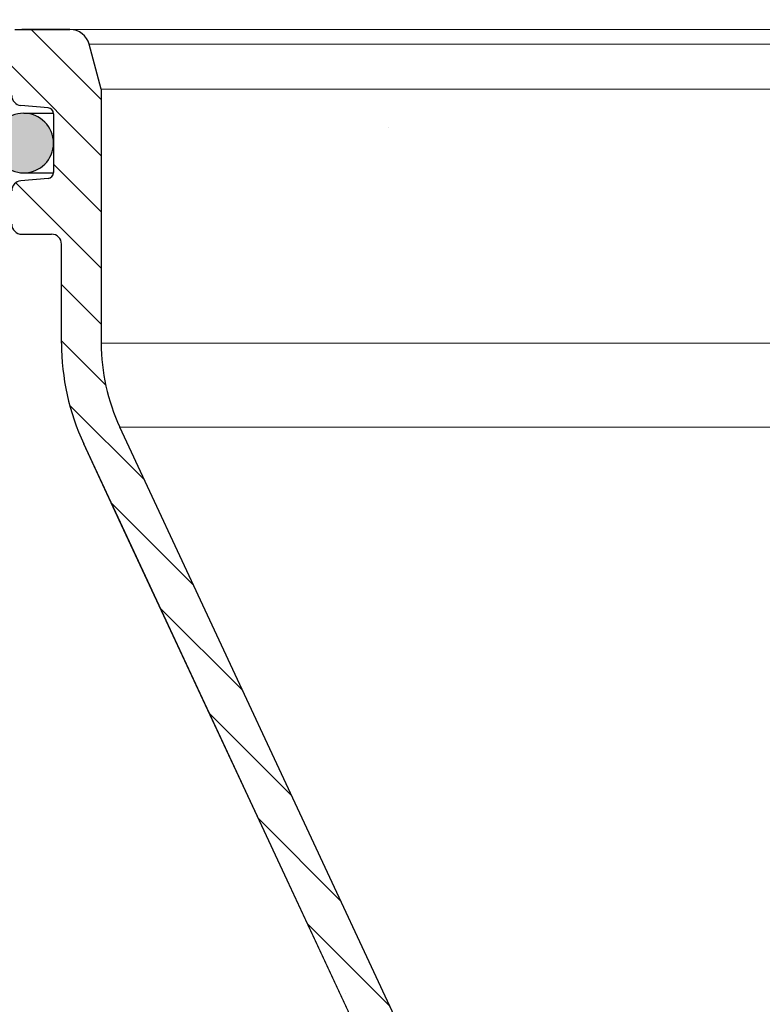
# Model space of a CAD drawing. Units: millimetres. Extents: x 2673 to 4786, y 0 to 1485.
# Drawn here: x 3256 to 3285, y 1039 to 1078 of the extents above; entities that cross this region are included whole.
import ezdxf

# ---------------------------------------------------------------- set-up
doc = ezdxf.new("R2010")
doc.units = ezdxf.units.MM
doc.linetypes.add('ACAD_ISO03W100', pattern=[30, 12, -18])
for name, color, linetype, lineweight in [('вспомогательный', 140, 'Continuous', 20), ('маскировка', 93, 'Continuous', 25), ('Основной', 7, 'Continuous', 30), ('штриховка', 251, 'Continuous', 0)]:
    doc.layers.add(name, color=color, linetype=linetype, lineweight=lineweight)
pattern_1 = [(45, (0, 0), (-0.8838834764831843, 0.8838834764831844), [])]

# ---------------------------------------------------------------- blocks, each defined once
blk = doc.blocks.new('12345')
at = {"linetype": 'Continuous'}
h = blk.add_hatch(color=5, dxfattribs=at)
edge = h.paths.add_edge_path()
edge.add_arc((22107.64357445713, 2694.82184067156), 1.5, 270, 450)
edge.add_arc((22107.64357445713, 2694.82184067156), 1.5, 90, 270)
at = {"color": 7, "linetype": 'Continuous'}
for p, q in [((22107.64357445713, 2696.32184067156), (22109.1429207735, 2696.32184067156)), ((22107.64357445713, 2693.32184067156), (22109.1429207735, 2693.32184067156))]:
    blk.add_line(p, q, dxfattribs=at)
for start, end in [(90, 270), (270, 90)]:
    blk.add_arc((22107.64357445713, 2694.82184067156), 1.5, start, end, dxfattribs=at)
blk = doc.blocks.new('HL090 4Е')
blk.add_wipeout([(14.453670037165418, -55.3074186746942), (16.218433618218036, -54.665097260674564), (16.350389824957013, -54.54395913102989), (16.358738889258362, -54.36421163594287), (14.989708396508389, -50.602831270563655), (14.989708396508389, -50.44225091702316), (15.118578628617518, -50.30645002768262), (16.330205738343267, -49.79214483296867), (16.53881249465293, -49.58084484542142), (16.54009534595069, -49.285426495679836), (6.622458559545682, -24.81825606538449), (6.6718675974908885, -24.860705728954443), (6.609301267928031, -24.70584862918433), (6.414986372461232, -24.499401136085567), (6.132144520735492, -24.478256535509303), (5.760797311761632, -24.59373319634213), (5.759366556793014, -24.592226196458313), (5.585990174760303, -24.577875543116065), (5.4701360409333795, -24.448021180762822), (4.546760384814669, -21.911067415900376), (4.693824016601553, -21.857540631386414), (3.355654403752256, -18.180949836680483), (3.2085907719653712, -18.23447662119446), (2.718988691607742, -16.889305960894617), (3.7006447160005744, -16.32254659095885), (4.1804460273902375, -15.793940575052872), (4.260994335602335, -15.103596842899165), (4.222706086532225, -14.869658941804829), (3.9720054349548297, -14.321080752544447), (3.471875111000267, -13.974671119810921), (2.8710196836912507, -13.922107295113022), (2.2253622388170213, -14.038292326767774), (1.7509583858074824, -14.229664554359275), (1.531819640785074, -13.627585800685608), (1.5318196407822273, -13.627585800685253), (1.1809350629541815, -13.126553395809964), (0.6321897837654042, -12.873223816839754), (0.02768029119026194, -12.925952677078982), (-0.4710201811156516, -13.274837843171738), (-0.7269636220106965, -13.825148905769694), (-0.6741348360381261, -14.430487568395534), (-0.4168760133380134, -15.13730037472537), (-0.5967070699366732, -14.98640420145891), (-1.2487530904364297, -14.871430895380627), (-1.4002648649624088, -14.774763496915853), (-1.439175049389331, -14.599480154260476), (-1.0364430154785789, -12.315473292164398), (-0.9076015439657474, -12.087902122020736), (-0.6647870214097475, -11.992397665491495), (8.004110403646145, -11.689673096763258), (8.00684132150981, -11.76787635245924), (15.7932590143029, -11.49596865504293), (15.790528096436388, -11.417765399347303), (47.47814725519955, -11.188314726688233), (47.47814725519955, -8.450709265726843), (47.592806703540816, -8.174001385802327), (47.869401875421076, -8.059454645505326), (49.043165736085655, -8.059454645505326), (49.32102070094511, -7.943776784712156), (49.43442035630718, -7.668200025283795), (49.43442035630434, -6.346380346691689), (49.331347407132, -6.081680602597885), (49.07726582311361, -5.956614568424058), (48.005443671294046, -5.862842280823159), (47.852086464873466, -5.787174652328673), (47.7916624648615, -5.644471415161334), (47.7916624648615, -3.296943693831821), (47.85288082688784, -3.153619762130006), (48.005443671294046, -3.0785728281696407), (49.07726582311361, -2.9848005405698075), (49.33150627953487, -2.859361365189855), (49.43442035630718, -2.595034762301111), (49.43442035630718, -1.5650184808863514), (50.5297854542206, -1.565018125446585), (50.61090573909048, -1.5645749079782263), (50.88480176148763, -1.450370302990109), (50.99943883718189, -1.1737638606648204), (50.99943883718189, -0.3912546202214173), (50.884166271876126, -0.11382985002151713), (50.60818421696037, 1.1368683772161603e-13), (-48.77048931930709, 1.1368683772161603e-13), (-49.04752830955382, -0.1147375455841626), (-49.16174393952861, -0.3912546202214173), (-49.16174393952861, -2.595034762301111), (-49.058967122560816, -2.8592788474135062), (-48.80458940633505, -2.9848005405698075), (-47.73276725451264, -3.078572828169996), (-47.58034166991378, -3.1538673154704497), (-47.51847453459365, -3.3124322951313587), (-47.51847453459649, -5.628982813861441), (-47.5801827975109, -5.787669758998177), (-47.73276725451264, -5.86284228082279), (-48.80458940633505, -5.956614568423348), (-49.05928486736656, -6.082175709267389), (-49.16174393952861, -6.346380346691689), (-49.16174393952861, -7.668200025283795), (-49.04673394753944, -7.945179586944306), (-48.77048931930709, -8.059454645505326), (-47.59672545864251, -8.059454645505326), (-47.32026754656676, -8.174083903578676), (-47.205470838420986, -8.450709265726843), (-47.20547083841814, -12.349671539898537), (-47.20547083841814, -12.349671539898537), (-47.20547083841814, -12.349671539898537), (-47.20547083841814, -12.349671539898537), (-46.984252414691014, -14.400545372925322), (-46.30237206196127, -16.408450469053875), (-44.05972922436642, -21.20768444722799), (-35.41629467307613, -39.713378878483624), (-33.88156874041424, -42.32447898677284), (-31.84498340921168, -44.61121165532206), (-29.507493747145972, -46.38674668814077), (-26.83764301847066, -47.71288990106123), (-23.91772712782945, -48.51686061373443), (-23.95003638358141, -48.51174831515024)]).dxf.layer = 'маскировка'
at = {"layer": 'Основной', "linetype": 'Continuous'}
h = blk.add_hatch(dxfattribs=at)
h.set_pattern_fill('_USER', color=256, scale=1.565018480886279, angle=315, pattern_type=0)
h.set_pattern_definition([(315, (-3185.2838024671, -770.2781427925897), (1.106635180516957, 1.106635180516957), [])])
h.paths.add_polyline_path([(-49.16174393952906, -0.39125462022173, -0.1983963820297421), (-49.04769689775685, -0.1151456991509576), (-49.04752830955385, -0.1147375455842621), (-49.04712124298385, -0.1145689562491725, -0.1988871258532701), (-48.77048931930767, -2.273736754432321e-13), (-49.04213103932943, 0), (-49.35839703111287, 0), (-50.32506855739575, 0), (-50.33552666833293, -2.273736754432321e-13, 0.4142135623730951), (-50.72678128855432, -0.39125462022173), (-50.72678128855432, -1.173763860666327, 0.4142148902746359), (-50.33552489448584, -1.565018480882713), (-50.25712790559282, -1.565018125446841), (-49.55301742789834, -1.565018480886465), (-49.29045637930994, -1.565018480886465), (-49.16174393952679, -1.565018480886465)])
at = {"layer": 'штриховка', "linetype": 'Continuous'}
h = blk.add_hatch(dxfattribs=at)
h.set_pattern_fill('_USER', color=256, scale=1.565018480886279, angle=315, pattern_type=0)
h.set_pattern_definition([(315, (-17348.12761983136, -2113.193699227982), (1.106635180516957, 1.106635180516957), [])])
edge = h.paths.add_edge_path()
edge.add_arc((-37.81535995310333, -12.34990854144723), 7.825092404431395, 180, 204.9999999999777)
edge.add_line((-44.90730213352072, -15.65693549136847), (-33.99802665341576, -39.05195225619832))
edge.add_arc((-21.23249635699904, -33.09925895237791), 14.08521641005119, 205.0001060516264, 259.9998939486536)
edge.add_line((-23.67839419354641, -46.97048474864994), (13.42581148991212, -53.51295730851712))
edge.add_arc((13.3850470989164, -53.74414365844757), 0.234752772011814, 19.999999982949987, 80.00000001708548, ccw=False)
edge.add_line((13.60564254651035, -53.6638534817838), (14.1527844123616, -55.16711340345))
edge.add_line((14.15278441235932, -55.16711340344989), (14.17736106029633, -55.23463718870107))
edge.add_line((14.1773610602977, -55.23463718870096), (-23.95003638417847, -48.511748315045))
edge.add_arc((-21.23241031116413, -33.09932497813804), 15.65018481005123, 205.0000000014817, 259.9999999978242, ccw=False)
edge.add_line((-35.41629467290113, -39.71337887885954), (-46.32569056960392, -16.31810387980557))
edge.add_arc((-37.81541003097664, -12.34968264189718), 9.390060807450114, 179.9999322584103, 205.0000677415904, ccw=False)
edge.add_line((-47.2054708384203, -12.34967153989999), (-47.2054708384203, -8.450709265727141))
edge.add_arc((-47.59672545864305, -8.450709265727141), 0.3912546202215698, 0, 90)
edge.add_line((-47.59672545864305, -8.059454645505753), (-48.77048931930767, -8.059454645505753))
edge.add_arc((-48.77048931930767, -7.668200025283909), 0.3912546202215698, 180, 270, ccw=False)
edge.add_line((-49.16174393952679, -7.668200025283909), (-49.16174393952679, -6.346380346692058))
edge.add_arc((-48.77048931930767, -6.346380346691944), 0.3912546202215053, 95.00000000007742, 180, ccw=False)
edge.add_line((-48.80458940633252, -5.956614568423788), (-47.73276725450978, -5.862842280823202))
edge.add_arc((-47.75322730672633, -5.628982813861853), 0.2347527721327987, 275.0000000000774, 360)
edge.add_line((-47.51847453459413, -5.628982813861853), (-47.51847453459413, -3.312432295131885))
edge.add_arc((-47.75322730672633, -3.312432295131998), 0.2347527721329508, 0, 84.9999999999227)
edge.add_line((-47.73276725451069, -3.07857282817065), (-48.80458940633343, -2.984800540570404))
edge.add_arc((-48.77048931930767, -2.595034762301452), 0.3912546202215698, 180, 264.9999999999227, ccw=False)
edge.add_line((-49.16174393952679, -2.595034762301452), (-49.16174393952679, -0.3912546202218441))
edge.add_arc((-48.77048931930767, -0.39125462022173), 0.3912546202215698, 90, 180, ccw=False)
edge.add_line((-48.77048931930767, -3.410605131648481e-13), (-46.86991097321061, -3.410605131648481e-13))
edge.add_arc((-46.86991097320788, -0.7825092404435736), 0.7825092404431404, 15.000000000021373, 90, ccw=False)
edge.add_line((-46.11406508855362, -0.5799809460480674), (-45.64045235753338, -2.347527721329698))
edge.add_line((-45.64045235753292, -2.347527721329584), (-45.64045235753292, -12.34990854144712))
at = {"layer": 'вспомогательный', "linetype": 'Continuous'}
for p, q in [((-41.61582967425784, 0), (-46.86991097320788, 0)), ((-41.05122489373389, 0), (-41.61582967425784, 0)), ((-39.42586949509132, 0), (-41.05122489373389, 0)), ((-38.27286923311112, 0), (-39.42586949509132, 0)), ((-37.76591672431459, 0), (-38.27286923311112, 0)), ((-36.65928154379799, 0), (-37.76591672431459, 0)), ((-36.31549406852355, 0), (-36.65928154379799, 0)), ((-16.90321934632811, 0), (-36.31549406852355, 0)), ((46.38674150533552, -0.5799809460481811), (-46.11406508855362, -0.5799809460481811)), ((-45.64045235753292, -2.347527721329698), (45.91312877431483, -2.347527721329698)), ((-45.64045235753292, -12.34990854144735), (-3.488214983266516, -12.34990854144735)), ((-44.90730213352072, -15.65693549136859), (-4.016447021160275, -15.65693549136859))]:
    blk.add_line(p, q, dxfattribs=at)
at = {"layer": 'Основной', "linetype": 'Continuous'}
for p, q in [((-49.04213103932943, 0), (-46.86992984136032, 0)), ((-46.86991097320788, 0), (-48.77048931930767, 0)), ((-45.64045235753292, -2.347527721329698), (-46.11406508855362, -0.5799809460481811)), ((-45.64045235753292, -2.347527721329698), (-45.64045235753292, -12.34990854144735)), ((-47.73278612266313, -3.078572828170309), (-48.80460827448496, -2.984800540570177)), ((-47.73276725451069, -3.078572828170309), (-48.80458940633252, -2.984800540570177)), ((-47.51847453459413, -3.312432295131657), (-47.51847453459413, -5.628982813861512)), ((-47.73276725451069, -5.862842280822861), (-48.80458940633252, -5.956614568423447)), ((-48.77048931930767, -8.059454645505411), (-47.59672545864305, -8.059454645505411)), ((-47.2054708384203, -12.34967153989965), (-47.2054708384203, -8.4507092657268)), ((-33.99802665341485, -39.05195225619809), (-44.90730213352072, -15.65693549136859)), ((-35.41629467290113, -39.71337887885966), (-46.32569056960347, -16.31810387980568))]:
    blk.add_line(p, q, dxfattribs=at)
for centre, radius, start, end in [((-46.86991097320788, -0.7825092404432326), 0.7825092404431404, 15.00000000001332, 90), ((-48.77050818745647, -2.595034762301111), 0.3912546202216903, 180, 264.9999999999216), ((-48.77048931930767, -2.595034762301111), 0.3912546202215698, 180, 264.9999999999216), ((-47.75324617488241, -3.312432295131657), 0.234752772132976, 0, 84.99999999992153), ((-47.75322730672633, -3.312432295131657), 0.2347527721329508, 0, 84.99999999992153), ((-47.75322730672633, -5.628982813861512), 0.2347527721327987, 275.0000000000784, 0), ((-48.77048931930767, -6.346380346692058), 0.3912546202215053, 95.00000000007846, 180), ((-48.77048931930767, -7.668200025284023), 0.3912546202215698, 180, 270), ((-47.59672545864305, -8.4507092657268), 0.3912546202215698, 0, 90), ((-37.81541003097664, -12.34968264189729), 9.390060807450114, 179.9999322584103, 205.0000677415609), ((-37.81535995310333, -12.34990854144735), 7.825092404431395, 180, 205.0000000000048)]:
    blk.add_arc(centre, radius, start, end, dxfattribs=at)
at = {"layer": 'Основной', "color": 7, "xscale": 0.7825092404431395, "yscale": 0.7825092404431395, "zscale": 0.7825092404431395}
blk.add_blockref('12345', (-17348.12761983136, -2113.193699227982), dxfattribs=at)
blk = doc.blocks.new('блок надставного элемента')
blk.add_wipeout([(764.6895246237443, -175.78918812121432), (764.6895246237426, -177.1243569471959), (764.6464152022179, -177.41480560156612), (764.4268019605526, -177.7999471548124), (764.4268019605526, -177.7999471548124), (763.7766803664919, -178.12055164528763), (762.8863135594289, -178.1984486472862), (761.9959467523694, -178.2763456492845), (761.6708859553377, -178.43664789452208), (761.5395246237425, -178.77444299833007), (761.5395246237421, -179.0418210597717), (761.5395246237421, -179.3091991212134), (761.6708859553373, -179.64699422502161), (761.9959467523693, -179.80729647025936), (761.9959467523694, -179.80729647025893), (762.8863135594289, -179.88519347225724), (763.7766803664919, -179.9630904742558), (764.3300082980669, -180.1913133871065), (764.4268019605528, -180.28369496473016), (764.6895246237434, -180.95928517234665), (764.6895246237434, -182.28795399833083), (868.3895246237405, -182.28795399833083), (868.3895246237413, -180.95928517234665), (868.3895246237413, -180.95928517234665), (868.6522472869316, -180.28369496473073), (868.6522472869316, -180.28369496473073), (869.3023688809951, -179.96309047425552), (870.1927356880548, -179.88519347225724), (871.0831024951146, -179.80729647025893), (871.4081632921464, -179.64699422502133), (871.5395246237415, -179.3091991212134), (871.5395246237421, -179.0418210597717), (871.5395246237421, -178.77444299833007), (871.4081632921467, -178.43664789452183), (871.0831024951162, -178.27634564928462), (870.1927356880548, -178.1984486472862), (868.65224728693, -177.79994715481354), (868.65224728693, -177.79994715481354), (868.3895246237395, -177.12435694719682), (868.3895246237395, -177.1243569471959), (868.3895246237395, -175.78918812121432)]).dxf.layer = 'штриховка'
at = {"layer": 'штриховка'}
h = blk.add_hatch(dxfattribs=at)
h.set_pattern_fill('ANSI31', color=256, scale=10)
h.set_pattern_definition(pattern_1)
h.paths.add_polyline_path([(766.5395246237418, -175.7891881212143), (764.6895246237444, -175.7891881212143), (764.6895246237426, -177.1243569471968, -0.3888787318527387), (763.7766803664919, -178.1205516452877), (761.9959467523679, -178.2763456492846, 0.3888787318527479), (761.5395246237425, -178.77444299833), (761.5395246237421, -179.3091991212129, 0.3888787318529832), (761.9959467523678, -179.8072964702592), (763.7766803664917, -179.9630904742549, -0.388878731852804), (764.6895246237434, -180.9592851723466), (764.6895246237434, -182.2879539983308), (766.539524623742, -182.2879539983308)])
h.paths.add_polyline_path([(871.0831024951163, -178.2763456492842), (869.3023688809922, -178.1205516452894, -0.388878731852813), (868.3895246237396, -177.1243569471968), (868.3895246237396, -175.7891881212143), (866.5395246237415, -175.7891881212143), (866.5395246237416, -182.2879539983308), (868.3895246237405, -182.2879539983308), (868.3895246237413, -180.9592851723466, -0.3888787318527409), (869.302368880992, -179.9630904742557), (871.0831024951162, -179.8072964702588, 0.3888787318527432), (871.5395246237416, -179.3091991212134), (871.5395246237421, -178.7744429983304, 0.3888787318529884)])
blk = doc.blocks.new('блок надставного элем')
blk.add_blockref('блок надставного элемента', (0, 0))
blk = doc.blocks.new('*U56')
at = {"linetype": 'ACAD_ISO03W100'}
blk.add_blockref('блок надставного элем', (0, 0), dxfattribs=at)
blk = doc.blocks.new('*U65')
blk.add_wipeout([(755.5395246237428, -161.7829539983308), (755.2395246237428, -162.0829539983308), (755.2395246237429, -170.67186457920383), (755.523810411262, -171.3510483873332), (755.523810411262, -171.3510483873332), (756.1871886674999, -171.6704941139589), (760.039524623743, -171.8723864864778), (761.4186629413034, -173.25152480403835), (762.5976716538983, -173.35467470058967), (763.7766803664929, -173.45782459714104), (764.4268019605549, -173.77842908761738), (764.4268019605549, -173.77842908761738), (764.6895246237444, -174.45401929523274), (764.6895246237444, -175.78918812121432), (868.3895246237396, -175.78918812121432), (868.3895246237396, -174.45401929523274), (868.652247286929, -173.77842908761744), (869.3023688809909, -173.45782459714104), (871.6603863061807, -173.25152480403835), (873.0395246237409, -171.8723864864778), (876.891860579984, -171.6704941139589), (877.555238836222, -171.3510483873332), (877.839524623741, -170.67186457920445), (877.839524623741, -170.67186457920445), (877.7516566580971, -161.8708219639749), (877.7516566580971, -161.8708219639749), (877.539524623741, -161.7829539983308)]).dxf.layer = 'штриховка'
at = {"layer": 'штриховка'}
h = blk.add_hatch(dxfattribs=at)
h.set_pattern_fill('ANSI31', color=256, scale=10)
h.set_pattern_definition(pattern_1)
edge = h.paths.add_edge_path()
edge.add_line((761.0395246237417, -166.7829539983308), (759.0395246237417, -166.7829539983308))
edge.add_line((759.0395246237417, -166.7829539983308), (759.0395246237417, -161.7829539983308))
edge.add_line((759.0395246237417, -161.7829539983308), (756.239524623743, -161.7829539983308))
edge.add_line((756.239524623743, -161.7829539983308), (755.5395246237429, -161.7829539983308))
edge.add_arc((755.5395246237429, -162.0829539983308), 0.3000000000000397, 90, 180)
edge.add_line((755.2395246237428, -162.0829539983308), (755.2395246237429, -169.362871398145))
edge.add_line((755.2395246237429, -169.362871398145), (755.239524623743, -170.6718645792044))
edge.add_spline(control_points=[(755.239524623743, -170.6718645792044), (755.2405379041969, -170.7036242969839), (755.2426525774969, -170.7699050104272), (755.2600621969444, -170.8698987659997), (755.2885490016929, -170.9704929779609), (755.3364638477306, -171.0886427975653), (755.4113284993883, -171.2193094506064), (755.5006969210718, -171.329703982692), (755.5830440162705, -171.4104687037625), (755.6519338245134, -171.4680843605547), (755.7257958459643, -171.5195373178667), (755.8036707828738, -171.5645885075623), (755.8895240577419, -171.6049866688857), (755.9855660146444, -171.6382512938042), (756.0869446665644, -171.6618629690676), (756.1537173707547, -171.6676121946287), (756.1871886675, -171.6704941139589)], knot_values=[0, 0, 0, 0, 0.09523611734470877, 0.1987523291231212, 0.303506922038483, 0.4083946469231068, 0.5805356398274224, 0.7532077552597648, 0.8325885826420443, 0.9263315169295516, 1.022279732208835, 1.102259847558718, 1.195990947418743, 1.306470665391531, 1.406634997255908, 1.507310319165061, 1.507310319165061, 1.507310319165061, 1.507310319165061], degree=3, periodic=0)
edge.add_line((756.1871886675, -171.6704941139589), (760.039524623743, -171.8723864864778))
edge.add_line((760.039524623743, -171.8723864864778), (761.4186629413034, -173.2515248040383))
edge.add_line((761.4186629413034, -173.2515248040383), (763.7766803664929, -173.457824597141))
edge.add_arc((763.6895246237444, -174.4540192952327), 1.000000000000003, 0, 84.99999999995441, ccw=False)
edge.add_line((764.6895246237444, -174.4540192952327), (764.6895246237444, -175.7891881212143))
edge.add_line((764.6895246237444, -175.7891881212143), (766.5395246237418, -175.7891881212143))
edge.add_line((766.5395246237418, -175.7891881212143), (766.5395246237417, -171.7829539983308))
edge.add_line((766.5395246237417, -171.7829539983308), (763.5395246237417, -168.7829539983308))
edge.add_line((763.5395246237417, -168.7829539983308), (761.0395246237417, -168.7829539983308))
edge.add_line((761.0395246237417, -168.7829539983308), (761.0395246237417, -166.7829539983308))
edge = h.paths.add_edge_path()
edge.add_line((877.8395246237412, -169.362871398145), (877.839524623741, -162.0829539983308))
edge.add_arc((877.5395246237412, -162.0829539983308), 0.2999999999998692, 0, 90)
edge.add_line((877.5395246237412, -161.7829539983309), (876.839524623741, -161.7829539983308))
edge.add_line((876.839524623741, -161.7829539983308), (874.0395246237417, -161.7829539983308))
edge.add_line((874.0395246237417, -161.7829539983308), (874.0395246237417, -166.7829539983308))
edge.add_line((874.0395246237417, -166.7829539983308), (872.0395246237417, -166.7829539983308))
edge.add_line((872.0395246237417, -166.7829539983308), (872.0395246237417, -168.7829539983304))
edge.add_line((872.0395246237417, -168.7829539983304), (869.5395246237417, -168.7829539983304))
edge.add_line((869.5395246237417, -168.7829539983304), (866.5395246237415, -171.7829539983307))
edge.add_line((866.5395246237415, -171.7829539983307), (866.5395246237415, -175.7891881212143))
edge.add_line((866.5395246237415, -175.7891881212143), (868.3895246237396, -175.7891881212143))
edge.add_line((868.3895246237396, -175.7891881212143), (868.3895246237396, -174.4540192952327))
edge.add_arc((869.3895246237396, -174.4540192952327), 1.000000000000024, 95.00000000004542, 180, ccw=False)
edge.add_line((869.3023688809911, -173.457824597141), (871.6603863061807, -173.2515248040383))
edge.add_line((871.6603863061807, -173.2515248040383), (873.039524623741, -171.8723864864778))
edge.add_line((873.039524623741, -171.8723864864778), (876.891860579984, -171.6704941139589))
edge.add_spline(control_points=[(876.891860579984, -171.6704941139589), (876.9253318767292, -171.6676121946287), (876.9921045809195, -171.6618629690676), (877.0934832328396, -171.6382512938042), (877.1895251897419, -171.6049866688857), (877.2753784646106, -171.5645885075623), (877.3532534015199, -171.5195373178668), (877.4271154229707, -171.4680843605549), (877.4960052312134, -171.4104687037624), (877.5783523264125, -171.3297039826921), (877.6677207480955, -171.2193094506063), (877.7425853997534, -171.0886427975654), (877.7905002457913, -170.9704929779609), (877.8189870505394, -170.8698987659997), (877.8363966699874, -170.7699050104272), (877.8385113432873, -170.7036242969839), (877.839524623741, -170.6718645792044)], knot_values=[0, 0, 0, 0, 0.1006753219091533, 0.2008396537736412, 0.3113193717463218, 0.4050504716063471, 0.4850305869563281, 0.5809788022356117, 0.6747217365229446, 0.7541025639053053, 0.9267746793376477, 1.098915672241963, 1.203803397126587, 1.308557990041949, 1.412074201820361, 1.50731031916507, 1.50731031916507, 1.50731031916507, 1.50731031916507], degree=3, periodic=0)
edge.add_line((877.839524623741, -170.6718645792045), (877.8395246237412, -169.362871398145))
at = {"layer": 'вспомогательный'}
blk.add_lwpolyline([(766.539524623742, -171.782953998331), (866.5395246237417, -171.7829539983304)], dxfattribs=at)
at = {"color": 7}
blk.add_blockref('*U56', (0, 0), dxfattribs=at)
blk.add_blockref('*U56', (1.13686837721616e-13, -6.5), dxfattribs=at)
blk.add_blockref('*U56', (2.273736754432321e-13, -13), dxfattribs=at)
blk.add_blockref('*U56', (3.410605131648481e-13, -19.5), dxfattribs=at)
blk.add_blockref('*U56', (4.547473508864641e-13, -26), dxfattribs=at)

msp = doc.modelspace()

# ---------------------------------------------------------------- block references
at = {"layer": 'Основной', "color": 7}
msp.add_blockref('*U65', (2487.822781437259, 1246.850905604132), dxfattribs=at)

# ---------------------------------------------------------------- next in the draw order: block references
at = {"layer": 'маскировка'}
msp.add_blockref('HL090 4Е', (3304.655218936086, 1077.289871205511), dxfattribs=at)

# ---------------------------------------------------------------- next in the draw order: hatches: boundary and pattern name
at = {"layer": 'штриховка'}
h = msp.add_hatch(dxfattribs=at)
h.set_pattern_fill('AR-SAND', color=256)
h.set_pattern_definition([(37.50000000000001, (17.52425864592624, -12.47142811510548), (-1.600031295984046, 48.94132373293424), [0, -38.608, 0, -43.18, 0, -41.275]), (7.499999999999999, (17.52425864592624, -12.47142811510548), (44.95232831380027, 71.68251005683543), [0, -20.828, 0, -34.798, 0, -13.335]), (327.5, (-13.71774135407395, -12.47142811510548), (79.0992370241458, 0.1437184678545762), [0, -12.7, 0, -45.72, 0, -59.69]), (317.5, (-13.71774135407395, -12.47142811510548), (76.35564524722972, 22.29293232572163), [0, -6.35, 0, -29.972, 0, -34.29])])
h.paths.add_polyline_path([(3243.062306061001, 1084.767951605801, -0.4142135623731107), (3243.362306061002, 1085.067951605801), (3240.724757859976, 1085.067951605801), (3240.724757859975, 1078.08167006288), (3243.062306061002, 1078.08167006288)])
edge = h.paths.add_edge_path()
edge.add_line((3365.362306061, 1085.067951605801), (3365.362537449751, 1085.067855761443))
edge.add_line((3365.362537449751, 1085.067855761443), (3367.71848277347, 1085.067855761443))
edge.add_line((3367.71848277347, 1085.067855761443), (3370.71848277347, 1088.067855761443))
edge.add_line((3370.71848277347, 1088.067855761443), (3524.988738933851, 1088.067855761443))
edge.add_line((3524.988738933851, 1088.067855761443), (3527.988738933851, 1085.067855761443))
edge.add_line((3527.988738933851, 1085.067855761443), (3527.988738933851, 1078.08167006288))
edge.add_line((3527.988738933851, 1078.08167006288), (3365.662306061, 1078.08167006288))
edge.add_line((3365.662306061, 1078.08167006288), (3365.662306061, 1077.488034205987))
edge.add_line((3365.662306061, 1077.488034205987), (3365.662306061, 1076.078577996782))
edge.add_spline(control_points=[(3365.662306061, 1076.179041024928), (3365.661292780546, 1076.147281307148), (3365.659178107247, 1076.081000593705), (3365.641768487798, 1075.981006838133), (3365.61328168305, 1075.880412626171), (3365.565366837012, 1075.762262806567), (3365.490502185355, 1075.631596153526), (3365.417793074121, 1075.541780442765), (3365.378090553869, 1075.499931276438), (3365.378020273481, 1075.499857216799)], knot_values=[0, 0, 0, 0, 0.09523611734470877, 0.1987523291231212, 0.303506922038483, 0.4083946469231068, 0.5805356398274224, 0.7532077552597648, 0.7535139124996864, 0.7535139124996864, 0.7535139124996864, 0.7535139124996864], degree=3, periodic=0)
edge.add_spline(control_points=[(3365.378020273481, 1075.499857216799), (3365.359868168155, 1075.480729001794), (3365.318708283819, 1075.440371343745), (3365.249896860229, 1075.382821243577), (3365.176034838779, 1075.331368286265), (3365.09815990187, 1075.28631709657), (3365.012306627001, 1075.245918935246), (3364.916264670098, 1075.212654310328), (3364.814886018179, 1075.189042635064), (3364.748113313988, 1075.183293409503), (3364.714642017243, 1075.180411490173)], knot_values=[0.7535139124996864, 0.7535139124996864, 0.7535139124996864, 0.7535139124996864, 0.8325885826421254, 0.9263315169294584, 1.022279732208742, 1.102259847558723, 1.195990947418748, 1.306470665391429, 1.406634997255917, 1.50731031916507, 1.50731031916507, 1.50731031916507, 1.50731031916507], degree=3, periodic=0)
edge.add_line((3364.714642017243, 1075.180411490173), (3360.862306061, 1074.978519117654))
edge.add_line((3360.862306061, 1074.978519117654), (3359.48316774344, 1073.599380800094))
edge.add_line((3359.48316774344, 1073.599380800094), (3357.12515031825, 1073.393081006991))
edge.add_line((3357.12515031825, 1073.393081006991), (3356.475028724188, 1073.072476516515))
edge.add_line((3356.475028724188, 1073.072476516515), (3356.212306060999, 1072.396886308899))
edge.add_line((3356.212306060999, 1072.396886308899), (3356.212306060999, 1071.061717482918))
edge.add_line((3356.212306060999, 1071.061717482918), (3356.212306060998, 1069.726548656935))
edge.add_line((3356.212306060998, 1069.726548656935), (3356.475028724189, 1069.050958449318))
edge.add_line((3356.475028724189, 1069.050958449318), (3358.015517125314, 1068.652456956846))
edge.add_line((3358.015517125314, 1068.652456956846), (3358.905883932375, 1068.574559954848))
edge.add_arc((3358.862306061001, 1068.076462605802), 0.5000000000000238, 0, 84.99999999997351, ccw=False)
edge.add_line((3359.362306061001, 1068.076462605802), (3359.362306061001, 1067.80908454436))
edge.add_line((3359.362306061001, 1067.80908454436), (3359.362306061001, 1067.541706482918))
edge.add_arc((3358.862306061001, 1067.541706482919), 0.4999999999995484, 275.0000000000311, 359.9999999998958, ccw=False)
edge.add_line((3358.905883932375, 1067.043609133873), (3358.015517125314, 1066.965712131875))
edge.add_line((3358.015517125314, 1066.965712131875), (3357.125150318254, 1066.887815129877))
edge.add_line((3357.125150318254, 1066.887815129877), (3356.47502872419, 1066.567210639401))
edge.add_line((3356.47502872419, 1066.567210639401), (3356.212306061, 1065.891620431785))
edge.add_line((3356.212306061, 1065.891620431785), (3356.212306061, 1064.562951605803))
edge.add_line((3356.212306061, 1064.562951605803), (3356.212306060998, 1063.226548656935))
edge.add_line((3356.212306060998, 1063.226548656935), (3356.475028724189, 1062.550958449318))
edge.add_line((3356.475028724189, 1062.550958449318), (3358.015517125314, 1062.152456956846))
edge.add_line((3358.015517125314, 1062.152456956846), (3358.905883932375, 1062.074559954848))
edge.add_arc((3358.862306061001, 1061.576462605802), 0.5000000000000238, 0, 84.99999999997351, ccw=False)
edge.add_line((3359.362306061001, 1061.576462605802), (3359.362306061001, 1061.30908454436))
edge.add_line((3359.362306061001, 1061.30908454436), (3359.362306061001, 1061.041706482918))
edge.add_arc((3358.862306061001, 1061.041706482919), 0.4999999999995484, 275.0000000000311, 359.9999999998958, ccw=False)
edge.add_line((3358.905883932375, 1060.543609133873), (3358.015517125314, 1060.465712131875))
edge.add_line((3358.015517125314, 1060.465712131875), (3357.125150318254, 1060.387815129877))
edge.add_line((3357.125150318254, 1060.387815129877), (3356.47502872419, 1060.067210639401))
edge.add_line((3356.47502872419, 1060.067210639401), (3356.212306061, 1059.391620431785))
edge.add_line((3356.212306061, 1059.391620431785), (3356.212306061, 1058.062951605803))
edge.add_line((3356.212306061, 1058.062951605803), (3356.212306060999, 1056.726548656934))
edge.add_line((3356.212306060999, 1056.726548656934), (3356.47502872419, 1056.050958449318))
edge.add_line((3356.47502872419, 1056.050958449318), (3358.015517125314, 1055.652456956846))
edge.add_line((3358.015517125314, 1055.652456956846), (3358.905883932376, 1055.574559954848))
edge.add_arc((3358.862306061002, 1055.076462605802), 0.5000000000000238, 0, 84.99999999997351, ccw=False)
edge.add_line((3359.362306061002, 1055.076462605802), (3359.362306061002, 1054.80908454436))
edge.add_line((3359.362306061002, 1054.80908454436), (3359.362306061001, 1054.541706482918))
edge.add_arc((3358.862306061002, 1054.541706482919), 0.4999999999995484, 275.0000000000311, 359.9999999998958, ccw=False)
edge.add_line((3358.905883932376, 1054.043609133873), (3358.015517125314, 1053.965712131875))
edge.add_line((3358.015517125314, 1053.965712131875), (3357.125150318254, 1053.887815129877))
edge.add_line((3357.125150318254, 1053.887815129877), (3356.475028724191, 1053.567210639401))
edge.add_line((3356.475028724191, 1053.567210639401), (3356.212306061001, 1052.891620431785))
edge.add_line((3356.212306061001, 1052.891620431785), (3356.212306061001, 1051.562951605803))
edge.add_line((3356.212306061001, 1051.562951605803), (3356.212306060999, 1050.226548656934))
edge.add_line((3356.212306060999, 1050.226548656934), (3356.47502872419, 1049.550958449318))
edge.add_line((3356.47502872419, 1049.550958449318), (3358.015517125314, 1049.152456956846))
edge.add_line((3358.015517125314, 1049.152456956846), (3358.905883932376, 1049.074559954848))
edge.add_arc((3358.862306061002, 1048.576462605802), 0.5000000000000239, 0, 84.99999999997351, ccw=False)
edge.add_line((3359.362306061002, 1048.576462605802), (3359.362306061002, 1048.30908454436))
edge.add_line((3359.362306061002, 1048.30908454436), (3359.362306061001, 1048.041706482918))
edge.add_arc((3358.862306061002, 1048.041706482919), 0.4999999999995484, 275.0000000000311, 359.9999999998958, ccw=False)
edge.add_line((3358.905883932376, 1047.543609133873), (3358.015517125314, 1047.465712131875))
edge.add_line((3358.015517125314, 1047.465712131875), (3357.125150318254, 1047.387815129877))
edge.add_line((3357.125150318254, 1047.387815129877), (3356.475028724191, 1047.067210639401))
edge.add_line((3356.475028724191, 1047.067210639401), (3356.212306061001, 1046.391620431785))
edge.add_line((3356.212306061001, 1046.391620431785), (3356.212306061001, 1045.062951605803))
edge.add_line((3356.212306061001, 1045.062951605803), (3356.212306060999, 1043.726548656934))
edge.add_line((3356.212306060999, 1043.726548656934), (3356.47502872419, 1043.050958449318))
edge.add_line((3356.47502872419, 1043.050958449318), (3358.015517125314, 1042.652456956846))
edge.add_line((3358.015517125314, 1042.652456956846), (3358.905883932376, 1042.574559954848))
edge.add_arc((3358.862306061002, 1042.076462605802), 0.5000000000000239, 0, 84.99999999997351, ccw=False)
edge.add_line((3359.362306061002, 1042.076462605802), (3359.362306061002, 1041.80908454436))
edge.add_line((3359.362306061002, 1041.80908454436), (3359.362306061001, 1041.541706482918))
edge.add_arc((3358.862306061002, 1041.541706482919), 0.4999999999995484, 275.0000000000311, 359.9999999998958, ccw=False)
edge.add_line((3358.905883932376, 1041.043609133873), (3358.015517125314, 1040.965712131875))
edge.add_line((3358.015517125314, 1040.965712131875), (3357.125150318254, 1040.887815129877))
edge.add_line((3357.125150318254, 1040.887815129877), (3356.475028724191, 1040.567210639401))
edge.add_line((3356.475028724191, 1040.567210639401), (3356.212306061001, 1039.891620431785))
edge.add_line((3356.212306061001, 1039.891620431785), (3356.212306061001, 1038.562951605803))
edge.add_line((3356.212306061001, 1038.562951605803), (3356.212306060999, 1037.226548656934))
edge.add_line((3356.212306060999, 1037.226548656934), (3356.47502872419, 1036.550958449318))
edge.add_line((3356.47502872419, 1036.550958449318), (3358.015517125314, 1036.152456956846))
edge.add_line((3358.015517125314, 1036.152456956846), (3358.905883932376, 1036.074559954847))
edge.add_line((3358.905883932376, 1036.074559954847), (3359.230944729406, 1035.91425770961))
edge.add_line((3359.230944729406, 1035.91425770961), (3359.362306061002, 1035.576462605802))
edge.add_line((3359.362306061002, 1035.576462605802), (3359.362306061002, 1035.30908454436))
edge.add_line((3359.362306061002, 1035.30908454436), (3359.362306061001, 1035.041706482919))
edge.add_line((3359.362306061001, 1035.041706482919), (3359.230944729406, 1034.703911379111))
edge.add_line((3359.230944729406, 1034.703911379111), (3358.905883932374, 1034.543609133873))
edge.add_line((3358.905883932374, 1034.543609133873), (3358.015517125314, 1034.465712131875))
edge.add_line((3358.015517125314, 1034.465712131875), (3357.125150318254, 1034.387815129877))
edge.add_line((3357.125150318254, 1034.387815129877), (3356.475028724191, 1034.067210639401))
edge.add_line((3356.475028724191, 1034.067210639401), (3356.212306061001, 1033.391620431785))
edge.add_line((3356.212306061001, 1033.391620431785), (3356.212306061, 1032.062951605801))
edge.add_line((3356.212306061, 1032.062951605801), (3252.512306061003, 1032.062951605801))
edge.add_line((3252.512306061003, 1032.062951605801), (3252.512306061003, 1033.391620431785))
edge.add_line((3252.512306061003, 1033.391620431785), (3252.249583397812, 1034.067210639402))
edge.add_line((3252.249583397812, 1034.067210639402), (3252.152789735326, 1034.159592217026))
edge.add_line((3252.152789735326, 1034.159592217026), (3251.599461803751, 1034.387815129876))
edge.add_line((3251.599461803751, 1034.387815129876), (3250.709094996688, 1034.465712131875))
edge.add_line((3250.709094996688, 1034.465712131875), (3249.818728189628, 1034.543609133873))
edge.add_line((3249.818728189628, 1034.543609133873), (3249.493667392597, 1034.70391137911))
edge.add_line((3249.493667392597, 1034.70391137911), (3249.362306061002, 1035.041706482919))
edge.add_line((3249.362306061002, 1035.041706482919), (3249.362306061002, 1035.30908454436))
edge.add_line((3249.362306061002, 1035.30908454436), (3249.362306061002, 1035.576462605802))
edge.add_line((3249.362306061002, 1035.576462605802), (3249.493667392597, 1035.91425770961))
edge.add_line((3249.493667392597, 1035.91425770961), (3249.818728189629, 1036.074559954847))
edge.add_line((3249.818728189629, 1036.074559954847), (3250.709094996688, 1036.152456956846))
edge.add_line((3250.709094996688, 1036.152456956846), (3251.599461803751, 1036.230353958844))
edge.add_line((3251.599461803751, 1036.230353958844), (3252.249583397812, 1036.55095844932))
edge.add_line((3252.249583397812, 1036.55095844932), (3252.469196639478, 1036.936100002566))
edge.add_line((3252.469196639478, 1036.936100002566), (3252.512306061002, 1037.226548656936))
edge.add_line((3252.512306061002, 1037.226548656936), (3252.512306061004, 1038.561717482918))
edge.add_line((3252.512306061004, 1038.561717482918), (3252.512306061003, 1039.891620431785))
edge.add_line((3252.512306061003, 1039.891620431785), (3252.249583397812, 1040.567210639402))
edge.add_line((3252.249583397812, 1040.567210639402), (3252.152789735326, 1040.659592217026))
edge.add_line((3252.152789735326, 1040.659592217026), (3251.599461803751, 1040.887815129876))
edge.add_line((3251.599461803751, 1040.887815129876), (3250.709094996688, 1040.965712131875))
edge.add_line((3250.709094996688, 1040.965712131875), (3249.818728189628, 1041.043609133873))
edge.add_line((3249.818728189628, 1041.043609133873), (3249.493667392597, 1041.20391137911))
edge.add_line((3249.493667392597, 1041.20391137911), (3249.362306061002, 1041.541706482919))
edge.add_line((3249.362306061002, 1041.541706482919), (3249.362306061002, 1041.80908454436))
edge.add_line((3249.362306061002, 1041.80908454436), (3249.362306061002, 1042.076462605802))
edge.add_line((3249.362306061002, 1042.076462605802), (3249.493667392597, 1042.41425770961))
edge.add_line((3249.493667392597, 1042.41425770961), (3249.818728189629, 1042.574559954847))
edge.add_line((3249.818728189629, 1042.574559954847), (3250.709094996688, 1042.652456956846))
edge.add_line((3250.709094996688, 1042.652456956846), (3251.599461803751, 1042.730353958844))
edge.add_line((3251.599461803751, 1042.730353958844), (3252.249583397812, 1043.05095844932))
edge.add_line((3252.249583397812, 1043.05095844932), (3252.469196639478, 1043.436100002566))
edge.add_line((3252.469196639478, 1043.436100002566), (3252.512306061002, 1043.726548656936))
edge.add_line((3252.512306061002, 1043.726548656936), (3252.512306061004, 1045.061717482918))
edge.add_line((3252.512306061004, 1045.061717482918), (3252.512306061003, 1046.391620431785))
edge.add_line((3252.512306061003, 1046.391620431785), (3252.249583397812, 1047.067210639402))
edge.add_line((3252.249583397812, 1047.067210639402), (3252.152789735326, 1047.159592217026))
edge.add_line((3252.152789735326, 1047.159592217026), (3251.599461803751, 1047.387815129876))
edge.add_line((3251.599461803751, 1047.387815129876), (3250.709094996688, 1047.465712131875))
edge.add_line((3250.709094996688, 1047.465712131875), (3249.818728189628, 1047.543609133873))
edge.add_line((3249.818728189628, 1047.543609133873), (3249.493667392597, 1047.70391137911))
edge.add_line((3249.493667392597, 1047.70391137911), (3249.362306061002, 1048.041706482919))
edge.add_line((3249.362306061002, 1048.041706482919), (3249.362306061002, 1048.30908454436))
edge.add_line((3249.362306061002, 1048.30908454436), (3249.362306061002, 1048.576462605802))
edge.add_line((3249.362306061002, 1048.576462605802), (3249.493667392597, 1048.91425770961))
edge.add_line((3249.493667392597, 1048.91425770961), (3249.818728189629, 1049.074559954847))
edge.add_line((3249.818728189629, 1049.074559954847), (3250.709094996688, 1049.152456956846))
edge.add_line((3250.709094996688, 1049.152456956846), (3251.599461803751, 1049.230353958844))
edge.add_line((3251.599461803751, 1049.230353958844), (3252.249583397812, 1049.55095844932))
edge.add_line((3252.249583397812, 1049.55095844932), (3252.469196639478, 1049.936100002566))
edge.add_line((3252.469196639478, 1049.936100002566), (3252.512306061002, 1050.226548656936))
edge.add_line((3252.512306061002, 1050.226548656936), (3252.512306061004, 1051.561717482918))
edge.add_line((3252.512306061004, 1051.561717482918), (3252.512306061003, 1052.891620431785))
edge.add_line((3252.512306061003, 1052.891620431785), (3252.249583397812, 1053.567210639402))
edge.add_line((3252.249583397812, 1053.567210639402), (3252.152789735326, 1053.659592217026))
edge.add_line((3252.152789735326, 1053.659592217026), (3251.599461803751, 1053.887815129876))
edge.add_line((3251.599461803751, 1053.887815129876), (3250.709094996688, 1053.965712131875))
edge.add_line((3250.709094996688, 1053.965712131875), (3249.818728189628, 1054.043609133873))
edge.add_line((3249.818728189628, 1054.043609133873), (3249.493667392597, 1054.20391137911))
edge.add_line((3249.493667392597, 1054.20391137911), (3249.362306061002, 1054.541706482919))
edge.add_line((3249.362306061002, 1054.541706482919), (3249.362306061002, 1054.80908454436))
edge.add_line((3249.362306061002, 1054.80908454436), (3249.362306061002, 1055.076462605802))
edge.add_line((3249.362306061002, 1055.076462605802), (3249.493667392597, 1055.41425770961))
edge.add_line((3249.493667392597, 1055.41425770961), (3249.818728189629, 1055.574559954847))
edge.add_line((3249.818728189629, 1055.574559954847), (3250.709094996688, 1055.652456956846))
edge.add_line((3250.709094996688, 1055.652456956846), (3251.599461803751, 1055.730353958844))
edge.add_line((3251.599461803751, 1055.730353958844), (3252.249583397812, 1056.05095844932))
edge.add_line((3252.249583397812, 1056.05095844932), (3252.469196639478, 1056.436100002566))
edge.add_line((3252.469196639478, 1056.436100002566), (3252.512306061002, 1056.726548656936))
edge.add_line((3252.512306061002, 1056.726548656936), (3252.512306061004, 1058.061717482918))
edge.add_line((3252.512306061004, 1058.061717482918), (3252.512306061003, 1059.391620431785))
edge.add_line((3252.512306061003, 1059.391620431785), (3252.249583397812, 1060.067210639402))
edge.add_line((3252.249583397812, 1060.067210639402), (3252.152789735326, 1060.159592217026))
edge.add_line((3252.152789735326, 1060.159592217026), (3251.599461803751, 1060.387815129876))
edge.add_line((3251.599461803751, 1060.387815129876), (3250.709094996688, 1060.465712131875))
edge.add_line((3250.709094996688, 1060.465712131875), (3249.818728189627, 1060.543609133873))
edge.add_line((3249.818728189627, 1060.543609133873), (3249.493667392596, 1060.70391137911))
edge.add_line((3249.493667392596, 1060.70391137911), (3249.362306061001, 1061.041706482919))
edge.add_line((3249.362306061001, 1061.041706482919), (3249.362306061001, 1061.30908454436))
edge.add_line((3249.362306061001, 1061.30908454436), (3249.362306061002, 1061.576462605802))
edge.add_line((3249.362306061002, 1061.576462605802), (3249.493667392597, 1061.91425770961))
edge.add_line((3249.493667392597, 1061.91425770961), (3249.818728189628, 1062.074559954847))
edge.add_line((3249.818728189628, 1062.074559954847), (3250.709094996688, 1062.152456956846))
edge.add_line((3250.709094996688, 1062.152456956846), (3251.599461803751, 1062.230353958844))
edge.add_line((3251.599461803751, 1062.230353958844), (3252.249583397811, 1062.55095844932))
edge.add_line((3252.249583397811, 1062.55095844932), (3252.469196639477, 1062.936100002566))
edge.add_line((3252.469196639477, 1062.936100002566), (3252.512306061002, 1063.226548656936))
edge.add_line((3252.512306061002, 1063.226548656936), (3252.512306061004, 1064.561717482918))
edge.add_line((3252.512306061004, 1064.561717482918), (3252.512306061003, 1065.891620431785))
edge.add_line((3252.512306061003, 1065.891620431785), (3252.249583397812, 1066.567210639402))
edge.add_line((3252.249583397812, 1066.567210639402), (3252.152789735326, 1066.659592217026))
edge.add_line((3252.152789735326, 1066.659592217026), (3251.599461803751, 1066.887815129876))
edge.add_line((3251.599461803751, 1066.887815129876), (3250.709094996688, 1066.965712131875))
edge.add_line((3250.709094996688, 1066.965712131875), (3249.818728189627, 1067.043609133873))
edge.add_line((3249.818728189627, 1067.043609133873), (3249.493667392596, 1067.20391137911))
edge.add_line((3249.493667392596, 1067.20391137911), (3249.362306061001, 1067.541706482919))
edge.add_line((3249.362306061001, 1067.541706482919), (3249.362306061001, 1067.80908454436))
edge.add_line((3249.362306061001, 1067.80908454436), (3249.362306061002, 1068.076462605802))
edge.add_line((3249.362306061002, 1068.076462605802), (3249.493667392597, 1068.41425770961))
edge.add_line((3249.493667392597, 1068.41425770961), (3249.818728189628, 1068.574559954847))
edge.add_line((3249.818728189628, 1068.574559954847), (3250.709094996688, 1068.652456956846))
edge.add_line((3250.709094996688, 1068.652456956846), (3251.599461803751, 1068.730353958844))
edge.add_line((3251.599461803751, 1068.730353958844), (3252.249583397811, 1069.05095844932))
edge.add_line((3252.249583397811, 1069.05095844932), (3252.469196639477, 1069.436100002566))
edge.add_line((3252.469196639477, 1069.436100002566), (3252.512306061002, 1069.726548656936))
edge.add_line((3252.512306061002, 1069.726548656936), (3252.512306061004, 1071.061717482918))
edge.add_line((3252.512306061004, 1071.061717482918), (3252.512306061004, 1072.396886308899))
edge.add_line((3252.512306061004, 1072.396886308899), (3252.249583397814, 1073.072476516515))
edge.add_line((3252.249583397814, 1073.072476516515), (3251.599461803752, 1073.393081006991))
edge.add_line((3251.599461803752, 1073.393081006991), (3250.420453091157, 1073.496230903542))
edge.add_line((3250.420453091157, 1073.496230903542), (3249.241444378563, 1073.599380800094))
edge.add_line((3249.241444378563, 1073.599380800094), (3247.862306061002, 1074.978519117654))
edge.add_line((3247.862306061002, 1074.978519117654), (3244.009970104759, 1075.180411490173))
edge.add_line((3244.009970104759, 1075.180411490173), (3243.346591848521, 1075.499857216799))
edge.add_line((3243.346591848521, 1075.499857216799), (3243.062306061002, 1076.179041024928))
edge.add_line((3243.062306061002, 1076.179041024928), (3243.062306061002, 1084.767951605801))
edge.add_line((3243.062306061002, 1084.767951605801), (3243.362306061002, 1085.067951605801))
edge.add_line((3243.362306061002, 1085.067951605801), (3365.362306061, 1085.067951605801))
h.paths.add_polyline_path([(3359.862306061001, 1080.067951605801), (3359.862306061001, 1078.067951605802), (3357.362306061001, 1078.067951605802), (3354.362306061001, 1075.067951605802), (3254.362306061001, 1075.067951605801), (3251.362306061001, 1078.067951605801), (3248.862306061001, 1078.067951605801), (3248.862306061001, 1080.067951605801)], flags=16)

doc.saveas('drawing.dxf')
